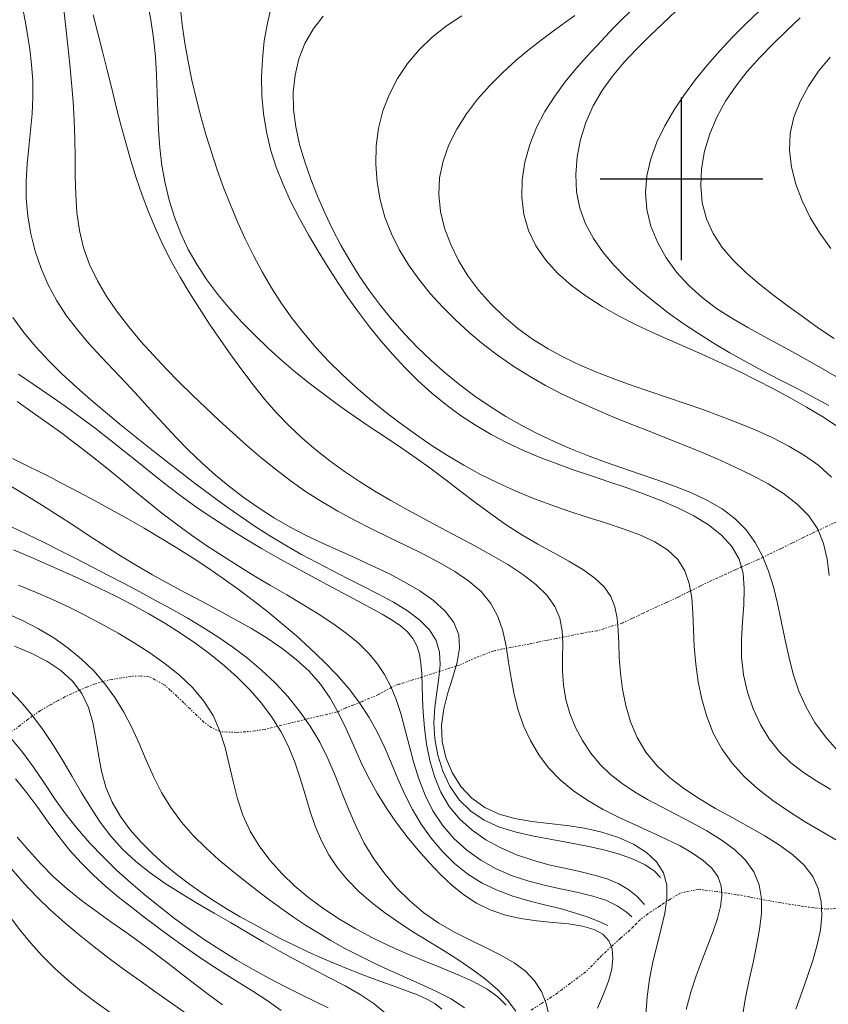
# Model space of a CAD drawing. Extents: x 278831 to 280081, y 1916823 to 1917633.
# Drawn here: x 279443 to 279513, y 1917129 to 1917214 of the extents above; entities that cross this region are included whole.
import ezdxf

# ---------------------------------------------------------------- set-up
doc = ezdxf.new("R2010")
doc.units = 0
doc.header["$MEASUREMENT"] = 0
doc.linetypes.add('DIVIDE', pattern=[1.25, 0.5, -0.25, 0, -0.25, 0, -0.25])
for name, color, linetype in [('CURVA INTERMEDIA', 17, 'Continuous'), ('CURVA MAESTRA', 17, 'Continuous'), ('ESCURRIMIENTO', 7, 'Continuous'), ('SIMBOLO GRADICULA', 7, 'Continuous')]:
    doc.layers.add(name, color=color, linetype=linetype)

msp = doc.modelspace()

# ---------------------------------------------------------------- linework, layer by layer
at = {"layer": 'CURVA INTERMEDIA', "color": 17, "linetype": 'Continuous', "lineweight": 9}
for points, elevation in [([(279500.403, 1917128.458), (279500.793, 1917129.933), (279501.26, 1917131.359), (279501.763, 1917132.722), (279502.262, 1917134.006), (279502.718, 1917135.198), (279503.095, 1917136.3), (279503.359, 1917137.317), (279503.476, 1917138.254), (279503.411, 1917139.114), (279503.131, 1917139.903), (279502.611, 1917140.627), (279501.873, 1917141.297), (279500.948, 1917141.929), (279499.867, 1917142.536), (279498.664, 1917143.131), (279497.368, 1917143.73), (279496.013, 1917144.346), (279494.632, 1917144.994), (279493.26, 1917145.69), (279491.933, 1917146.449), (279490.684, 1917147.288), (279489.548, 1917148.221), (279488.554, 1917149.26), (279487.701, 1917150.394), (279486.983, 1917151.609), (279486.393, 1917152.89), (279485.924, 1917154.224), (279485.57, 1917155.595), (279485.315, 1917156.987), (279485.108, 1917158.377), (279484.89, 1917159.741), (279484.602, 1917161.053), (279484.184, 1917162.29), (279483.577, 1917163.425), (279482.737, 1917164.443), (279481.69, 1917165.356), (279480.475, 1917166.188), (279479.135, 1917166.959), (279477.709, 1917167.69), (279476.24, 1917168.404), (279474.762, 1917169.12), (279473.289, 1917169.849), (279471.829, 1917170.6), (279470.393, 1917171.382), (279468.987, 1917172.204), (279467.62, 1917173.075), (279466.299, 1917174.001), (279465.019, 1917174.976), (279463.775, 1917175.99), (279462.559, 1917177.036), (279461.365, 1917178.104), (279460.187, 1917179.186), (279459.021, 1917180.275), (279457.867, 1917181.374), (279456.729, 1917182.489), (279455.609, 1917183.628), (279454.511, 1917184.794), (279453.438, 1917185.996), (279452.396, 1917187.237), (279451.407, 1917188.519), (279450.496, 1917189.843), (279449.69, 1917191.208), (279449.013, 1917192.615), (279448.49, 1917194.064), (279448.137, 1917195.555), (279447.927, 1917197.083), (279447.821, 1917198.64), (279447.781, 1917200.22), (279447.769, 1917201.816), (279447.748, 1917203.423), (279447.688, 1917205.034), (279447.588, 1917206.644), (279447.458, 1917208.252), (279447.305, 1917209.852), (279447.138, 1917211.443), (279446.966, 1917213.02), (279446.799, 1917214.58)], 81.072), ([(279509.828, 1917128.487), (279510.347, 1917129.917), (279510.852, 1917131.316), (279511.31, 1917132.683), (279511.688, 1917134.017), (279511.955, 1917135.311), (279512.08, 1917136.555), (279512.032, 1917137.742), (279511.779, 1917138.862), (279511.291, 1917139.905), (279510.549, 1917140.868), (279509.584, 1917141.763), (279508.439, 1917142.605), (279507.158, 1917143.411), (279505.785, 1917144.197), (279504.364, 1917144.979), (279502.935, 1917145.774), (279501.535, 1917146.601), (279500.199, 1917147.478), (279498.961, 1917148.425), (279497.856, 1917149.462), (279496.918, 1917150.607), (279496.172, 1917151.87), (279495.604, 1917153.222), (279495.19, 1917154.625), (279494.905, 1917156.041), (279494.727, 1917157.43), (279494.63, 1917158.755), (279494.586, 1917159.984), (279494.545, 1917161.117), (279494.455, 1917162.162), (279494.259, 1917163.126), (279493.905, 1917164.016), (279493.338, 1917164.84), (279492.522, 1917165.606), (279491.491, 1917166.336), (279490.295, 1917167.051), (279488.986, 1917167.773), (279487.616, 1917168.525), (279486.236, 1917169.329), (279484.887, 1917170.2), (279483.57, 1917171.127), (279482.275, 1917172.09), (279480.993, 1917173.071), (279479.714, 1917174.052), (279478.428, 1917175.013), (279477.129, 1917175.942), (279475.819, 1917176.844), (279474.504, 1917177.732), (279473.189, 1917178.615), (279471.879, 1917179.505), (279470.58, 1917180.415), (279469.296, 1917181.352), (279468.032, 1917182.32), (279466.79, 1917183.32), (279465.575, 1917184.353), (279464.39, 1917185.419), (279463.238, 1917186.52), (279462.124, 1917187.656), (279461.058, 1917188.828), (279460.053, 1917190.039), (279459.12, 1917191.288), (279458.271, 1917192.579), (279457.517, 1917193.911), (279456.867, 1917195.285), (279456.32, 1917196.698), (279455.871, 1917198.147), (279455.514, 1917199.626), (279455.244, 1917201.134), (279455.058, 1917202.665), (279454.945, 1917204.215), (279454.88, 1917205.78), (279454.835, 1917207.356), (279454.781, 1917208.939), (279454.687, 1917210.523), (279454.525, 1917212.104), (279454.281, 1917213.676), (279454, 1917215.221)], 83.05), ([(279513.41, 1917143.018), (279512.022, 1917143.821), (279510.6, 1917144.651), (279509.198, 1917145.524), (279507.848, 1917146.452), (279506.574, 1917147.446), (279505.402, 1917148.513), (279504.355, 1917149.666), (279503.46, 1917150.913), (279502.733, 1917152.259), (279502.164, 1917153.685), (279501.734, 1917155.167), (279501.425, 1917156.682), (279501.219, 1917158.204), (279501.097, 1917159.71), (279501.034, 1917161.175), (279500.98, 1917162.581), (279500.874, 1917163.907), (279500.66, 1917165.135), (279500.279, 1917166.243), (279499.673, 1917167.214), (279498.801, 1917168.035), (279497.693, 1917168.729), (279496.399, 1917169.327), (279494.965, 1917169.86), (279493.441, 1917170.358), (279491.873, 1917170.851), (279490.305, 1917171.367), (279488.746, 1917171.915), (279487.201, 1917172.501), (279485.674, 1917173.129), (279484.17, 1917173.806), (279482.692, 1917174.537), (279481.244, 1917175.324), (279479.827, 1917176.166), (279478.439, 1917177.057), (279477.081, 1917177.991), (279475.752, 1917178.962), (279474.451, 1917179.966), (279473.18, 1917180.999), (279471.943, 1917182.063), (279470.746, 1917183.16), (279469.594, 1917184.294), (279468.495, 1917185.469), (279467.454, 1917186.688), (279466.476, 1917187.953), (279465.558, 1917189.26), (279464.697, 1917190.606), (279463.89, 1917191.986), (279463.135, 1917193.395), (279462.426, 1917194.829), (279461.762, 1917196.284), (279461.14, 1917197.758), (279460.558, 1917199.25), (279460.014, 1917200.759), (279459.506, 1917202.282), (279459.032, 1917203.82), (279458.592, 1917205.37), (279458.187, 1917206.931), (279457.821, 1917208.504), (279457.498, 1917210.088), (279457.222, 1917211.681), (279456.995, 1917213.284), (279456.827, 1917214.889)], 84.017), ([(279505.24, 1917127.921), (279505.519, 1917129.469), (279505.83, 1917130.992), (279506.153, 1917132.486), (279506.464, 1917133.943), (279506.72, 1917135.353), (279506.873, 1917136.705), (279506.875, 1917137.988), (279506.677, 1917139.19), (279506.233, 1917140.3), (279505.511, 1917141.31), (279504.554, 1917142.23), (279503.419, 1917143.071), (279502.165, 1917143.846), (279500.852, 1917144.567), (279499.538, 1917145.246), (279498.274, 1917145.898), (279497.072, 1917146.545), (279495.938, 1917147.211), (279494.877, 1917147.92), (279493.893, 1917148.697), (279492.992, 1917149.565), (279492.18, 1917150.54), (279491.466, 1917151.61), (279490.862, 1917152.752), (279490.379, 1917153.943), (279490.027, 1917155.163), (279489.818, 1917156.388), (279489.748, 1917157.601), (279489.758, 1917158.791), (279489.772, 1917159.95), (279489.716, 1917161.072), (279489.515, 1917162.149), (279489.094, 1917163.173), (279488.399, 1917164.141), (279487.458, 1917165.057), (279486.319, 1917165.93), (279485.029, 1917166.768), (279483.636, 1917167.579), (279482.189, 1917168.371), (279480.728, 1917169.154), (279479.269, 1917169.931), (279477.818, 1917170.708), (279476.384, 1917171.492), (279474.975, 1917172.287), (279473.597, 1917173.098), (279472.258, 1917173.932), (279470.961, 1917174.796), (279469.705, 1917175.697), (279468.493, 1917176.644), (279467.325, 1917177.645), (279466.203, 1917178.708), (279465.127, 1917179.836), (279464.092, 1917181.024), (279463.094, 1917182.261), (279462.126, 1917183.535), (279461.184, 1917184.837), (279460.262, 1917186.156), (279459.357, 1917187.484), (279458.474, 1917188.821), (279457.623, 1917190.168), (279456.81, 1917191.529), (279456.045, 1917192.905), (279455.334, 1917194.298), (279454.684, 1917195.71), (279454.09, 1917197.143), (279453.545, 1917198.597), (279453.042, 1917200.072), (279452.574, 1917201.57), (279452.134, 1917203.092), (279451.716, 1917204.637), (279451.313, 1917206.2), (279450.92, 1917207.778), (279450.531, 1917209.365), (279450.139, 1917210.955), (279449.74, 1917212.543), (279449.335, 1917214.125)], 82.024), ([(279513.41, 1917150.784), (279512.393, 1917151.944), (279511.489, 1917153.17), (279510.723, 1917154.478), (279510.109, 1917155.876), (279509.623, 1917157.346), (279509.231, 1917158.861), (279508.898, 1917160.394), (279508.59, 1917161.921), (279508.272, 1917163.413), (279507.912, 1917164.848), (279507.483, 1917166.212), (279506.964, 1917167.493), (279506.328, 1917168.679), (279505.554, 1917169.759), (279504.617, 1917170.722), (279503.504, 1917171.561), (279502.239, 1917172.293), (279500.857, 1917172.939), (279499.393, 1917173.52), (279497.883, 1917174.059), (279496.36, 1917174.576), (279494.855, 1917175.092), (279493.371, 1917175.618), (279491.908, 1917176.164), (279490.464, 1917176.741), (279489.038, 1917177.357), (279487.63, 1917178.024), (279486.238, 1917178.749), (279484.867, 1917179.534), (279483.519, 1917180.378), (279482.198, 1917181.28), (279480.909, 1917182.242), (279479.655, 1917183.261), (279478.44, 1917184.336), (279477.269, 1917185.463), (279476.147, 1917186.634), (279475.078, 1917187.844), (279474.068, 1917189.087), (279473.12, 1917190.355), (279472.239, 1917191.644), (279471.42, 1917192.956), (279470.658, 1917194.294), (279469.948, 1917195.66), (279469.283, 1917197.058), (279468.658, 1917198.49), (279468.073, 1917199.957), (279467.548, 1917201.451), (279467.108, 1917202.96), (279466.78, 1917204.473), (279466.588, 1917205.979), (279466.559, 1917207.467), (279466.712, 1917208.923), (279467.049, 1917210.327), (279467.566, 1917211.657), (279468.258, 1917212.89), (279469.123, 1917214.004)], 86.019), ([(279512.715, 1917165.828), (279512.533, 1917167.238), (279512.228, 1917168.582), (279511.722, 1917169.829), (279510.961, 1917170.956), (279509.969, 1917171.971), (279508.789, 1917172.886), (279507.467, 1917173.719), (279506.045, 1917174.483), (279504.57, 1917175.194), (279503.076, 1917175.864), (279501.576, 1917176.503), (279500.072, 1917177.119), (279498.567, 1917177.719), (279497.064, 1917178.313), (279495.567, 1917178.906), (279494.078, 1917179.508), (279492.603, 1917180.127), (279491.143, 1917180.775), (279489.704, 1917181.461), (279488.289, 1917182.194), (279486.901, 1917182.984), (279485.546, 1917183.84), (279484.227, 1917184.758), (279482.949, 1917185.734), (279481.719, 1917186.764), (279480.541, 1917187.843), (279479.419, 1917188.967), (279478.362, 1917190.131), (279477.379, 1917191.339), (279476.484, 1917192.596), (279475.691, 1917193.905), (279475.011, 1917195.271), (279474.458, 1917196.698), (279474.044, 1917198.185), (279473.776, 1917199.717), (279473.659, 1917201.271), (279473.701, 1917202.826), (279473.907, 1917204.36), (279474.283, 1917205.854), (279474.833, 1917207.286), (279475.546, 1917208.646), (279476.409, 1917209.924), (279477.408, 1917211.111), (279478.53, 1917212.196), (279479.762, 1917213.172), (279481.088, 1917214.033)], 87.065), ([(279512.905, 1917174.302), (279511.815, 1917175.292), (279510.581, 1917176.179), (279509.236, 1917176.978), (279507.81, 1917177.702), (279506.338, 1917178.367), (279504.845, 1917178.985), (279503.341, 1917179.567), (279501.828, 1917180.12), (279500.31, 1917180.652), (279498.789, 1917181.172), (279497.27, 1917181.686), (279495.756, 1917182.205), (279494.254, 1917182.742), (279492.77, 1917183.31), (279491.313, 1917183.925), (279489.888, 1917184.601), (279488.505, 1917185.352), (279487.17, 1917186.19), (279485.894, 1917187.115), (279484.688, 1917188.124), (279483.563, 1917189.215), (279482.532, 1917190.385), (279481.604, 1917191.631), (279480.793, 1917192.949), (279480.117, 1917194.324), (279479.597, 1917195.741), (279479.251, 1917197.185), (279479.101, 1917198.639), (279479.166, 1917200.088), (279479.458, 1917201.517), (279479.958, 1917202.916), (279480.637, 1917204.276), (279481.469, 1917205.59), (279482.426, 1917206.848), (279483.479, 1917208.042), (279484.6, 1917209.163), (279485.756, 1917210.206), (279486.909, 1917211.164), (279488.025, 1917212.032), (279489.069, 1917212.804), (279490.004, 1917213.475), (279490.811, 1917214.048)], 88.071), ([(279513.52, 1917178.602), (279512.163, 1917179.488), (279510.763, 1917180.331), (279509.342, 1917181.139), (279507.905, 1917181.917), (279506.452, 1917182.667), (279504.985, 1917183.391), (279503.505, 1917184.091), (279502.012, 1917184.769), (279500.508, 1917185.43), (279499.002, 1917186.087), (279497.505, 1917186.757), (279496.024, 1917187.455), (279494.571, 1917188.197), (279493.154, 1917189), (279491.788, 1917189.878), (279490.501, 1917190.835), (279489.327, 1917191.875), (279488.298, 1917193.002), (279487.449, 1917194.22), (279486.81, 1917195.531), (279486.409, 1917196.933), (279486.236, 1917198.405), (279486.276, 1917199.917), (279486.512, 1917201.44), (279486.929, 1917202.948), (279487.511, 1917204.411), (279488.237, 1917205.804), (279489.071, 1917207.117), (279489.972, 1917208.344), (279490.899, 1917209.476), (279491.81, 1917210.508), (279492.665, 1917211.433), (279493.436, 1917212.25), (279494.147, 1917212.988), (279494.835, 1917213.683), (279495.536, 1917214.371)], 89.068), ([(279513.934, 1917182.584), (279512.599, 1917183.377), (279511.25, 1917184.156), (279509.884, 1917184.922), (279508.5, 1917185.678), (279507.102, 1917186.428), (279505.707, 1917187.19), (279504.339, 1917187.987), (279503.019, 1917188.84), (279501.769, 1917189.771), (279500.612, 1917190.803), (279499.57, 1917191.95), (279498.666, 1917193.199), (279497.923, 1917194.53), (279497.363, 1917195.922), (279497.01, 1917197.355), (279496.886, 1917198.809), (279497.006, 1917200.265), (279497.345, 1917201.714), (279497.871, 1917203.146), (279498.553, 1917204.555), (279499.358, 1917205.931), (279500.254, 1917207.267), (279501.213, 1917208.556), (279502.225, 1917209.802), (279503.286, 1917211.01), (279504.391, 1917212.186), (279505.533, 1917213.336), (279506.709, 1917214.463)], 91.036), ([(279513.13, 1917186.23), (279511.803, 1917187.141), (279510.495, 1917188.066), (279509.207, 1917189.005), (279507.942, 1917189.959), (279506.708, 1917190.931), (279505.534, 1917191.935), (279504.456, 1917192.984), (279503.508, 1917194.094), (279502.725, 1917195.279), (279502.142, 1917196.554), (279501.785, 1917197.927), (279501.65, 1917199.375), (279501.721, 1917200.867), (279501.985, 1917202.373), (279502.427, 1917203.862), (279503.033, 1917205.304), (279503.788, 1917206.676), (279504.671, 1917207.98), (279505.658, 1917209.229), (279506.728, 1917210.432), (279507.858, 1917211.6), (279509.025, 1917212.743), (279510.21, 1917213.871)], 92.022), ([(279512.843, 1917194.006), (279511.907, 1917195.306), (279511.076, 1917196.671), (279510.376, 1917198.089), (279509.829, 1917199.54), (279509.462, 1917201.006), (279509.3, 1917202.467), (279509.367, 1917203.906), (279509.678, 1917205.307), (279510.21, 1917206.666), (279510.929, 1917207.982), (279511.799, 1917209.255), (279512.787, 1917210.483)], 93.068), ([(279498.194, 1917139.823), (279497.677, 1917140.37), (279496.86, 1917140.924), (279495.838, 1917141.407), (279494.645, 1917141.828), (279493.313, 1917142.196), (279491.876, 1917142.521), (279490.367, 1917142.812), (279488.82, 1917143.084), (279487.273, 1917143.372), (279485.763, 1917143.719), (279484.329, 1917144.166), (279483.008, 1917144.756), (279481.838, 1917145.529), (279480.851, 1917146.512), (279480.051, 1917147.674), (279479.435, 1917148.967), (279479, 1917150.342), (279478.744, 1917151.754), (279478.664, 1917153.155), (279478.744, 1917154.504), (279478.915, 1917155.791), (279479.096, 1917157.011), (279479.204, 1917158.16), (279479.157, 1917159.235), (279478.873, 1917160.232), (279478.293, 1917161.149), (279477.451, 1917161.995), (279476.4, 1917162.783), (279475.198, 1917163.524), (279473.899, 1917164.23), (279472.559, 1917164.914), (279471.223, 1917165.585), (279469.9, 1917166.257), (279468.585, 1917166.939), (279467.278, 1917167.644), (279465.974, 1917168.381), (279464.672, 1917169.163), (279463.369, 1917169.997), (279462.065, 1917170.879), (279460.76, 1917171.801), (279459.455, 1917172.756), (279458.15, 1917173.735), (279456.845, 1917174.732), (279455.541, 1917175.74), (279454.24, 1917176.759), (279452.945, 1917177.79), (279451.658, 1917178.834), (279450.382, 1917179.892), (279449.12, 1917180.966), (279447.876, 1917182.058), (279446.664, 1917183.175), (279445.496, 1917184.325), (279444.388, 1917185.517), (279443.354, 1917186.759), (279442.408, 1917188.059)], 79.008), ([(279496.801, 1917137.497), (279496.76, 1917137.55), (279496.172, 1917138.174), (279495.457, 1917138.766), (279494.6, 1917139.283), (279493.598, 1917139.698), (279492.468, 1917140.033), (279491.236, 1917140.325), (279489.927, 1917140.61), (279488.567, 1917140.924), (279487.181, 1917141.303), (279485.796, 1917141.779), (279484.443, 1917142.365), (279483.153, 1917143.067), (279481.96, 1917143.892), (279480.896, 1917144.848), (279479.993, 1917145.942), (279479.274, 1917147.173), (279478.725, 1917148.507), (279478.322, 1917149.901), (279478.042, 1917151.312), (279477.861, 1917152.699), (279477.754, 1917154.018), (279477.699, 1917155.234), (279477.667, 1917156.344), (279477.628, 1917157.35), (279477.556, 1917158.255), (279477.421, 1917159.063), (279477.193, 1917159.777), (279476.85, 1917160.403), (279476.384, 1917160.964), (279475.79, 1917161.483), (279475.067, 1917161.988), (279474.21, 1917162.502), (279473.216, 1917163.052), (279472.087, 1917163.656), (279470.844, 1917164.314), (279469.512, 1917165.018), (279468.118, 1917165.762), (279466.686, 1917166.539), (279465.243, 1917167.341), (279463.81, 1917168.164), (279462.395, 1917169.007), (279461.002, 1917169.872), (279459.633, 1917170.759), (279458.292, 1917171.671), (279456.983, 1917172.61), (279455.706, 1917173.573), (279454.455, 1917174.556), (279453.217, 1917175.55), (279451.984, 1917176.547), (279450.744, 1917177.538), (279449.488, 1917178.517), (279448.207, 1917179.476), (279446.903, 1917180.417), (279445.581, 1917181.345), (279444.246, 1917182.263), (279442.902, 1917183.174)], 78.041), ([(279495.714, 1917136.44), (279495.23, 1917136.862), (279494.442, 1917137.391), (279493.488, 1917137.854), (279492.363, 1917138.224), (279491.095, 1917138.532), (279489.726, 1917138.818), (279488.295, 1917139.124), (279486.841, 1917139.491), (279485.404, 1917139.96), (279484.02, 1917140.566), (279482.712, 1917141.31), (279481.496, 1917142.187), (279480.391, 1917143.191), (279479.414, 1917144.317), (279478.584, 1917145.559), (279477.91, 1917146.905), (279477.366, 1917148.323), (279476.918, 1917149.776), (279476.533, 1917151.223), (279476.176, 1917152.628), (279475.813, 1917153.951), (279475.413, 1917155.164), (279474.954, 1917156.274), (279474.417, 1917157.298), (279473.783, 1917158.253), (279473.033, 1917159.155), (279472.148, 1917160.022), (279471.117, 1917160.868), (279469.958, 1917161.699), (279468.699, 1917162.521), (279467.368, 1917163.338), (279465.99, 1917164.154), (279464.593, 1917164.976), (279463.2, 1917165.806), (279461.819, 1917166.65), (279460.454, 1917167.512), (279459.109, 1917168.395), (279457.788, 1917169.304), (279456.494, 1917170.243), (279455.231, 1917171.213), (279453.991, 1917172.207), (279452.767, 1917173.214), (279451.55, 1917174.222), (279450.334, 1917175.221), (279449.109, 1917176.2), (279447.869, 1917177.151), (279446.614, 1917178.08), (279445.345, 1917178.994), (279444.062, 1917179.9), (279442.767, 1917180.807)], 77.013), ([(279493.636, 1917135.686), (279493.022, 1917135.968), (279491.96, 1917136.394), (279490.793, 1917136.79), (279489.532, 1917137.141), (279488.204, 1917137.472), (279486.839, 1917137.822), (279485.466, 1917138.225), (279484.114, 1917138.719), (279482.813, 1917139.339), (279481.589, 1917140.112), (279480.448, 1917141.027), (279479.397, 1917142.062), (279478.44, 1917143.197), (279477.58, 1917144.408), (279476.822, 1917145.676), (279476.164, 1917146.981), (279475.573, 1917148.308), (279475.011, 1917149.646), (279474.438, 1917150.982), (279473.815, 1917152.305), (279473.103, 1917153.601), (279472.272, 1917154.861), (279471.33, 1917156.084), (279470.297, 1917157.271), (279469.19, 1917158.422), (279468.027, 1917159.538), (279466.827, 1917160.621), (279465.605, 1917161.671), (279464.364, 1917162.69), (279463.102, 1917163.679), (279461.82, 1917164.64), (279460.518, 1917165.575), (279459.194, 1917166.484), (279457.849, 1917167.37), (279456.486, 1917168.233), (279455.107, 1917169.076), (279453.716, 1917169.899), (279452.316, 1917170.703), (279450.909, 1917171.491), (279449.499, 1917172.263), (279448.084, 1917173.02), (279446.665, 1917173.761), (279445.239, 1917174.488), (279443.807, 1917175.2), (279442.368, 1917175.897)], 76.095), ([(279488.604, 1917127.858), (279488.347, 1917128.972), (279487.935, 1917129.996), (279487.348, 1917130.926), (279486.566, 1917131.755), (279485.582, 1917132.483), (279484.432, 1917133.143), (279483.162, 1917133.774), (279481.818, 1917134.414), (279480.448, 1917135.104), (279479.098, 1917135.883), (279477.808, 1917136.781), (279476.595, 1917137.796), (279475.466, 1917138.915), (279474.43, 1917140.127), (279473.498, 1917141.42), (279472.677, 1917142.782), (279471.969, 1917144.201), (279471.341, 1917145.658), (279470.755, 1917147.134), (279470.169, 1917148.61), (279469.544, 1917150.068), (279468.839, 1917151.488), (279468.025, 1917152.853), (279467.104, 1917154.158), (279466.09, 1917155.399), (279464.996, 1917156.574), (279463.834, 1917157.678), (279462.618, 1917158.708), (279461.359, 1917159.665), (279460.066, 1917160.556), (279458.746, 1917161.392), (279457.407, 1917162.184), (279456.055, 1917162.945), (279454.699, 1917163.684), (279453.345, 1917164.411), (279451.99, 1917165.13), (279450.631, 1917165.842), (279449.265, 1917166.549), (279447.889, 1917167.253), (279446.499, 1917167.956), (279445.093, 1917168.658), (279443.671, 1917169.357), (279442.235, 1917170.049)], 74.013), ([(279485.737, 1917128.312), (279485.021, 1917129.269), (279484.148, 1917130.174), (279483.141, 1917131.038), (279482.021, 1917131.872), (279480.811, 1917132.687), (279479.54, 1917133.492), (279478.235, 1917134.296), (279476.927, 1917135.109), (279475.644, 1917135.939), (279474.415, 1917136.795), (279473.265, 1917137.686), (279472.204, 1917138.622), (279471.239, 1917139.61), (279470.376, 1917140.659), (279469.619, 1917141.778), (279468.977, 1917142.976), (279468.447, 1917144.255), (279467.995, 1917145.597), (279467.581, 1917146.977), (279467.164, 1917148.371), (279466.702, 1917149.756), (279466.154, 1917151.106), (279465.488, 1917152.402), (279464.705, 1917153.641), (279463.817, 1917154.825), (279462.833, 1917155.956), (279461.765, 1917157.035), (279460.622, 1917158.063), (279459.415, 1917159.043), (279458.153, 1917159.978), (279456.843, 1917160.868), (279455.493, 1917161.717), (279454.112, 1917162.527), (279452.708, 1917163.3), (279451.288, 1917164.039), (279449.852, 1917164.749), (279448.402, 1917165.435), (279446.938, 1917166.102), (279445.459, 1917166.754), (279443.967, 1917167.398), (279442.46, 1917168.036)], 73.067), ([(279484.885, 1917128.817), (279484.189, 1917129.537), (279483.253, 1917130.2), (279482.11, 1917130.822), (279480.806, 1917131.42), (279479.385, 1917132.01), (279477.893, 1917132.612), (279476.374, 1917133.24), (279474.867, 1917133.91), (279473.388, 1917134.629), (279471.943, 1917135.399), (279470.543, 1917136.225), (279469.196, 1917137.111), (279467.909, 1917138.061), (279466.693, 1917139.077), (279465.562, 1917140.161), (279464.534, 1917141.313), (279463.623, 1917142.534), (279462.846, 1917143.824), (279462.219, 1917145.183), (279461.745, 1917146.608), (279461.374, 1917148.074), (279461.042, 1917149.552), (279460.685, 1917151.014), (279460.241, 1917152.431), (279459.646, 1917153.774), (279458.852, 1917155.02), (279457.877, 1917156.172), (279456.755, 1917157.241), (279455.52, 1917158.236), (279454.205, 1917159.165), (279452.844, 1917160.04), (279451.465, 1917160.868), (279450.073, 1917161.652), (279448.667, 1917162.394), (279447.246, 1917163.096), (279445.808, 1917163.761), (279444.353, 1917164.389), (279442.881, 1917164.985)], 72.026), ([(279481.304, 1917128.605), (279480.153, 1917129.362), (279478.85, 1917130.043), (279477.464, 1917130.674), (279476.064, 1917131.282), (279474.707, 1917131.888), (279473.404, 1917132.5), (279472.152, 1917133.119), (279470.951, 1917133.747), (279469.797, 1917134.387), (279468.69, 1917135.041), (279467.624, 1917135.712), (279466.587, 1917136.404), (279465.563, 1917137.125), (279464.537, 1917137.879), (279463.491, 1917138.673), (279462.412, 1917139.513), (279461.291, 1917140.404), (279460.15, 1917141.352), (279459.021, 1917142.363), (279457.934, 1917143.443), (279456.919, 1917144.598), (279456.007, 1917145.835), (279455.218, 1917147.152), (279454.524, 1917148.529), (279453.889, 1917149.937), (279453.275, 1917151.349), (279452.644, 1917152.736), (279451.958, 1917154.072), (279451.187, 1917155.332), (279450.323, 1917156.512), (279449.368, 1917157.614), (279448.32, 1917158.637), (279447.18, 1917159.581), (279445.948, 1917160.448), (279444.627, 1917161.238), (279443.23, 1917161.961), (279441.775, 1917162.625)], 71.069), ([(279474.565, 1917128.082), (279473.523, 1917128.945), (279472.326, 1917129.738), (279471.015, 1917130.485), (279469.629, 1917131.212), (279468.212, 1917131.945), (279466.796, 1917132.704), (279465.386, 1917133.487), (279463.979, 1917134.291), (279462.572, 1917135.108), (279461.161, 1917135.933), (279459.743, 1917136.762), (279458.321, 1917137.591), (279456.912, 1917138.434), (279455.538, 1917139.305), (279454.223, 1917140.22), (279452.989, 1917141.196), (279451.858, 1917142.247), (279450.845, 1917143.384), (279449.932, 1917144.595), (279449.09, 1917145.864), (279448.294, 1917147.173), (279447.517, 1917148.506), (279446.732, 1917149.846), (279445.915, 1917151.175), (279445.053, 1917152.473), (279444.139, 1917153.719), (279443.163, 1917154.891), (279442.115, 1917155.97)], 69.017), ([(279469.555, 1917128.594), (279468.437, 1917129.135), (279467.206, 1917129.743), (279465.89, 1917130.411), (279464.516, 1917131.134), (279463.114, 1917131.903), (279461.711, 1917132.713), (279460.331, 1917133.556), (279458.977, 1917134.434), (279457.649, 1917135.347), (279456.343, 1917136.295), (279455.061, 1917137.279), (279453.799, 1917138.3), (279452.559, 1917139.359), (279451.347, 1917140.458), (279450.172, 1917141.599), (279449.042, 1917142.785), (279447.967, 1917144.018), (279446.953, 1917145.301), (279446.004, 1917146.63), (279445.091, 1917147.978), (279444.182, 1917149.313), (279443.243, 1917150.601), (279442.241, 1917151.809)], 68.09), ([(279465.53, 1917128.359), (279464.322, 1917129.213), (279463.079, 1917130.02), (279461.826, 1917130.799), (279460.588, 1917131.569), (279459.386, 1917132.347), (279458.217, 1917133.135), (279457.073, 1917133.935), (279455.948, 1917134.746), (279454.834, 1917135.57), (279453.724, 1917136.406), (279452.612, 1917137.257), (279451.507, 1917138.135), (279450.416, 1917139.05), (279449.349, 1917140.017), (279448.315, 1917141.048), (279447.324, 1917142.156), (279446.379, 1917143.345), (279445.462, 1917144.59), (279444.55, 1917145.856), (279443.619, 1917147.11), (279442.645, 1917148.317)], 67.073), ([(279460.464, 1917128.841), (279459.263, 1917129.737), (279458.089, 1917130.636), (279456.929, 1917131.535), (279455.766, 1917132.434), (279454.588, 1917133.329), (279453.379, 1917134.22), (279452.131, 1917135.106), (279450.858, 1917135.999), (279449.579, 1917136.91), (279448.316, 1917137.852), (279447.087, 1917138.838), (279445.912, 1917139.88), (279444.808, 1917140.985), (279443.771, 1917142.133), (279442.792, 1917143.3)], 66.028), ([(279450.884, 1917128.146), (279449.571, 1917129.059), (279448.313, 1917130.012), (279447.119, 1917131.001), (279445.996, 1917132.025), (279444.94, 1917133.084), (279443.947, 1917134.178), (279443.009, 1917135.31), (279442.124, 1917136.479)], 64.02)]:
    msp.add_lwpolyline(points, dxfattribs=dict(at, elevation=elevation))
at = {"layer": 'CURVA MAESTRA', "color": 17, "linetype": 'Continuous', "lineweight": 13}
for points, elevation in [([(279496.934, 1917127.988), (279497.043, 1917129.541), (279497.243, 1917131.071), (279497.529, 1917132.568), (279497.885, 1917134.023), (279498.223, 1917135.312), (279498.252, 1917135.423), (279498.561, 1917136.756), (279498.743, 1917138.008), (279498.732, 1917138.87), (279498.728, 1917139.168), (279498.446, 1917140.222), (279497.849, 1917141.16), (279496.968, 1917141.978), (279495.855, 1917142.678), (279494.562, 1917143.258), (279493.14, 1917143.719), (279491.642, 1917144.06), (279490.114, 1917144.291), (279488.588, 1917144.465), (279487.092, 1917144.644), (279485.653, 1917144.891), (279484.297, 1917145.268), (279483.053, 1917145.839), (279481.947, 1917146.648), (279481.003, 1917147.668), (279480.245, 1917148.853), (279479.695, 1917150.159), (279479.378, 1917151.541), (279479.317, 1917152.953), (279479.513, 1917154.356), (279479.878, 1917155.732), (279480.302, 1917157.069), (279480.672, 1917158.355), (279480.88, 1917159.578), (279480.813, 1917160.726), (279480.391, 1917161.789), (279479.648, 1917162.772), (279478.645, 1917163.68), (279477.448, 1917164.519), (279476.117, 1917165.297), (279474.718, 1917166.02), (279473.302, 1917166.696), (279471.886, 1917167.341), (279470.472, 1917167.976), (279469.068, 1917168.618), (279467.677, 1917169.287), (279466.304, 1917170.002), (279464.955, 1917170.778), (279463.633, 1917171.616), (279462.341, 1917172.512), (279461.083, 1917173.464), (279459.862, 1917174.469), (279458.681, 1917175.523), (279457.541, 1917176.622), (279456.435, 1917177.756), (279455.354, 1917178.912), (279454.287, 1917180.08), (279453.224, 1917181.248), (279452.157, 1917182.404), (279451.08, 1917183.54), (279450.009, 1917184.67), (279448.965, 1917185.813), (279447.968, 1917186.984), (279447.038, 1917188.204), (279446.196, 1917189.489), (279445.46, 1917190.851), (279444.837, 1917192.278), (279444.331, 1917193.754), (279443.946, 1917195.26), (279443.686, 1917196.778), (279443.555, 1917198.292), (279443.55, 1917199.786), (279443.638, 1917201.261), (279443.781, 1917202.719), (279443.939, 1917204.164), (279444.073, 1917205.599), (279444.142, 1917207.027), (279444.119, 1917208.447), (279444.016, 1917209.838), (279443.856, 1917211.176), (279443.662, 1917212.436), (279443.458, 1917213.594), (279443.267, 1917214.624)], 80.076), ([(279512.846, 1917147.412), (279511.641, 1917148.12), (279510.494, 1917148.87), (279509.421, 1917149.702), (279508.437, 1917150.657), (279507.557, 1917151.764), (279506.794, 1917153.007), (279506.161, 1917154.36), (279505.67, 1917155.795), (279505.334, 1917157.286), (279505.165, 1917158.807), (279505.159, 1917160.331), (279505.251, 1917161.835), (279505.359, 1917163.3), (279505.4, 1917164.702), (279505.292, 1917166.021), (279504.954, 1917167.236), (279504.325, 1917168.33), (279503.433, 1917169.309), (279502.327, 1917170.184), (279501.055, 1917170.967), (279499.668, 1917171.668), (279498.213, 1917172.3), (279496.734, 1917172.873), (279495.242, 1917173.404), (279493.745, 1917173.91), (279492.249, 1917174.405), (279490.759, 1917174.908), (279489.281, 1917175.434), (279487.821, 1917175.998), (279486.384, 1917176.607), (279484.975, 1917177.268), (279483.597, 1917177.987), (279482.256, 1917178.77), (279480.956, 1917179.622), (279479.7, 1917180.548), (279478.49, 1917181.542), (279477.325, 1917182.596), (279476.206, 1917183.703), (279475.131, 1917184.853), (279474.103, 1917186.039), (279473.119, 1917187.254), (279472.175, 1917188.498), (279471.266, 1917189.771), (279470.386, 1917191.073), (279469.53, 1917192.405), (279468.694, 1917193.767), (279467.874, 1917195.158), (279467.086, 1917196.578), (279466.347, 1917198.026), (279465.676, 1917199.499), (279465.09, 1917200.995), (279464.607, 1917202.515), (279464.242, 1917204.054), (279463.993, 1917205.608), (279463.855, 1917207.173), (279463.825, 1917208.741), (279463.896, 1917210.309), (279464.064, 1917211.87), (279464.327, 1917213.414), (279464.697, 1917214.913)], 85.018), ([(279512.687, 1917180.472), (279511.258, 1917181.238), (279509.827, 1917181.986), (279508.398, 1917182.725), (279506.976, 1917183.467), (279505.565, 1917184.222), (279504.171, 1917185.002), (279502.798, 1917185.815), (279501.45, 1917186.663), (279500.133, 1917187.547), (279498.851, 1917188.467), (279497.609, 1917189.424), (279496.412, 1917190.418), (279495.267, 1917191.451), (279494.198, 1917192.529), (279493.234, 1917193.661), (279492.402, 1917194.856), (279491.728, 1917196.121), (279491.241, 1917197.464), (279490.962, 1917198.888), (279490.886, 1917200.369), (279491.002, 1917201.877), (279491.298, 1917203.383), (279491.765, 1917204.856), (279492.391, 1917206.267), (279493.163, 1917207.594), (279494.057, 1917208.843), (279495.05, 1917210.029), (279496.115, 1917211.166), (279497.229, 1917212.268), (279498.365, 1917213.351), (279499.504, 1917214.424)], 90.049), ([(279492.773, 1917128.56), (279493.289, 1917129.773), (279493.71, 1917130.901), (279493.987, 1917131.933), (279494.094, 1917132.861), (279494.014, 1917133.675), (279493.729, 1917134.366), (279493.219, 1917134.927), (279492.468, 1917135.348), (279491.47, 1917135.63), (279490.275, 1917135.815), (279488.944, 1917135.953), (279487.54, 1917136.095), (279486.126, 1917136.29), (279484.764, 1917136.591), (279483.504, 1917137.036), (279482.339, 1917137.623), (279481.251, 1917138.337), (279480.222, 1917139.163), (279479.234, 1917140.088), (279478.266, 1917141.098), (279477.308, 1917142.178), (279476.365, 1917143.324), (279475.452, 1917144.529), (279474.583, 1917145.787), (279473.77, 1917147.093), (279473.028, 1917148.443), (279472.36, 1917149.826), (279471.737, 1917151.223), (279471.119, 1917152.61), (279470.467, 1917153.962), (279469.742, 1917155.256), (279468.905, 1917156.467), (279467.927, 1917157.579), (279466.821, 1917158.599), (279465.607, 1917159.541), (279464.31, 1917160.42), (279462.951, 1917161.251), (279461.553, 1917162.048), (279460.136, 1917162.823), (279458.709, 1917163.588), (279457.28, 1917164.349), (279455.855, 1917165.116), (279454.441, 1917165.897), (279453.046, 1917166.701), (279451.675, 1917167.533), (279450.323, 1917168.388), (279448.982, 1917169.256), (279447.647, 1917170.129), (279446.311, 1917170.998), (279444.965, 1917171.855), (279443.606, 1917172.693), (279442.233, 1917173.511)], 75.01), ([(279479.359, 1917128.491), (279478.751, 1917128.958), (279478.048, 1917129.355), (279477.261, 1917129.705), (279476.401, 1917130.032), (279475.479, 1917130.36), (279474.503, 1917130.709), (279473.48, 1917131.083), (279472.416, 1917131.485), (279471.317, 1917131.916), (279470.189, 1917132.378), (279469.036, 1917132.874), (279467.866, 1917133.403), (279466.684, 1917133.963), (279465.499, 1917134.551), (279464.318, 1917135.161), (279463.149, 1917135.791), (279461.998, 1917136.437), (279460.873, 1917137.096), (279459.769, 1917137.777), (279458.685, 1917138.49), (279457.615, 1917139.243), (279456.557, 1917140.047), (279455.506, 1917140.912), (279454.464, 1917141.846), (279453.458, 1917142.852), (279452.517, 1917143.929), (279451.675, 1917145.08), (279450.963, 1917146.306), (279450.411, 1917147.606), (279450.034, 1917148.976), (279449.772, 1917150.385), (279449.551, 1917151.795), (279449.293, 1917153.17), (279448.923, 1917154.472), (279448.362, 1917155.664), (279447.557, 1917156.718), (279446.529, 1917157.639), (279445.322, 1917158.443), (279443.979, 1917159.144), (279442.544, 1917159.758)], 70.043), ([(279457.426, 1917128.044), (279456.076, 1917128.999), (279454.724, 1917129.953), (279453.376, 1917130.91), (279452.037, 1917131.876), (279450.709, 1917132.856), (279449.399, 1917133.856), (279448.112, 1917134.882), (279446.854, 1917135.937), (279445.635, 1917137.028), (279444.462, 1917138.16), (279443.345, 1917139.338), (279442.292, 1917140.566)], 65.041)]:
    msp.add_lwpolyline(points, dxfattribs=dict(at, elevation=elevation))
at = {"layer": 'ESCURRIMIENTO', "color": 4, "linetype": 'DIVIDE', "lineweight": 13, "ltscale": 0.5, "elevation": 27.008}
for points in [[(279513.331, 1917170.459), (279511.43, 1917169.556), (279510.487, 1917169.105), (279509.55, 1917168.647), (279508.583, 1917168.15), (279506.633, 1917167.219), (279505.644, 1917166.785), (279504.645, 1917166.326), (279502.646, 1917165.415), (279501.653, 1917164.95), (279500.658, 1917164.452), (279499.683, 1917163.955), (279498.687, 1917163.5), (279496.713, 1917162.593), (279495.773, 1917162.153), (279494.938, 1917161.755), (279492.74, 1917161.074), (279492.141, 1917160.988), (279491.503, 1917160.856), (279490.732, 1917160.708), (279489.205, 1917160.405), (279488.452, 1917160.261), (279487.712, 1917160.125), (279486.949, 1917159.942), (279485.362, 1917159.649), (279484.591, 1917159.502), (279483.849, 1917159.347), (279482.324, 1917158.771), (279481.586, 1917158.445), (279480.866, 1917158.115), (279475.722, 1917156.48), (279475.628, 1917156.482), (279475.068, 1917156.231), (279474.566, 1917155.953), (279473.916, 1917155.595), (279472.483, 1917154.978), (279471.77, 1917154.698), (279471.077, 1917154.424), (279470.34, 1917154.084), (279466.383, 1917153.141), (279464.128, 1917152.579), (279463.29, 1917152.455), (279462.484, 1917152.37), (279461.716, 1917152.317), (279460.301, 1917152.37), (279459.557, 1917152.697), (279458.882, 1917153.178), (279458.287, 1917153.734), (279457.132, 1917154.86), (279456.558, 1917155.409), (279455.992, 1917155.937), (279455.422, 1917156.441), (279454.155, 1917157.113), (279453.411, 1917157.176), (279452.628, 1917157.144), (279450.985, 1917156.887), (279450.218, 1917156.714), (279449.504, 1917156.497), (279448.846, 1917156.238), (279448.22, 1917155.997), (279446.934, 1917155.395), (279446.313, 1917155.066), (279445.702, 1917154.734), (279444.798, 1917154.209), (279443.741, 1917153.473), (279443.065, 1917152.954), (279442.396, 1917152.435)], [(279513.331, 1917170.459), (279511.43, 1917169.556), (279510.487, 1917169.105), (279509.55, 1917168.647), (279508.583, 1917168.15), (279506.633, 1917167.219), (279505.644, 1917166.785), (279504.645, 1917166.326), (279502.646, 1917165.415), (279501.653, 1917164.95), (279500.658, 1917164.452), (279499.683, 1917163.955), (279498.687, 1917163.5), (279496.713, 1917162.593), (279495.773, 1917162.153), (279494.938, 1917161.755), (279492.74, 1917161.074), (279492.141, 1917160.988), (279491.503, 1917160.856), (279490.732, 1917160.708), (279489.205, 1917160.405), (279488.452, 1917160.261), (279487.712, 1917160.125), (279486.949, 1917159.942), (279485.362, 1917159.649), (279484.591, 1917159.502), (279483.849, 1917159.347), (279482.324, 1917158.771), (279481.586, 1917158.445), (279480.866, 1917158.115), (279475.722, 1917156.48), (279475.628, 1917156.482), (279475.068, 1917156.231), (279474.566, 1917155.953), (279473.916, 1917155.595), (279472.483, 1917154.978), (279471.77, 1917154.698), (279471.077, 1917154.424), (279470.34, 1917154.084), (279466.383, 1917153.141), (279464.128, 1917152.579), (279463.29, 1917152.455), (279462.484, 1917152.37), (279461.716, 1917152.317), (279460.301, 1917152.37), (279459.557, 1917152.697), (279458.882, 1917153.178), (279458.287, 1917153.734), (279457.132, 1917154.86), (279456.558, 1917155.409), (279455.992, 1917155.937), (279455.422, 1917156.441), (279454.155, 1917157.113), (279453.411, 1917157.176), (279452.628, 1917157.144), (279450.985, 1917156.887), (279450.218, 1917156.714), (279449.504, 1917156.497), (279448.846, 1917156.238), (279448.22, 1917155.997), (279446.934, 1917155.395), (279446.313, 1917155.066), (279445.702, 1917154.734), (279444.798, 1917154.209), (279443.741, 1917153.473), (279443.065, 1917152.954), (279442.396, 1917152.435)], [(279514.114, 1917137.176), (279512.528, 1917137.104), (279511.38, 1917137.216), (279510.223, 1917137.37), (279508.55, 1917137.642), (279506.94, 1917137.929), (279505.857, 1917138.143), (279504.742, 1917138.339), (279503.066, 1917138.608), (279501.474, 1917138.807), (279499.904, 1917138.483), (279499.029, 1917137.945), (279498.516, 1917137.634), (279498.143, 1917137.385), (279497.459, 1917136.933), (279497.11, 1917136.705), (279496.452, 1917136.19), (279496.149, 1917135.896), (279495.853, 1917135.594), (279495.551, 1917135.286), (279494.75, 1917134.605), (279493.134, 1917133.114), (279492.903, 1917132.871), (279492.33, 1917132.272), (279491.752, 1917131.705), (279489.335, 1917129.892), (279488.821, 1917129.533), (279487.939, 1917128.98), (279487.039, 1917128.389)], [(279514.114, 1917137.176), (279512.528, 1917137.104), (279511.38, 1917137.216), (279510.223, 1917137.37), (279508.55, 1917137.642), (279506.94, 1917137.929), (279505.857, 1917138.143), (279504.742, 1917138.339), (279503.066, 1917138.608), (279501.474, 1917138.807), (279499.904, 1917138.483), (279499.029, 1917137.945), (279498.516, 1917137.634), (279498.143, 1917137.385), (279497.459, 1917136.933), (279497.11, 1917136.705), (279496.452, 1917136.19), (279496.149, 1917135.896), (279495.853, 1917135.594), (279495.551, 1917135.286), (279494.75, 1917134.605), (279493.134, 1917133.114), (279492.903, 1917132.871), (279492.33, 1917132.272), (279491.752, 1917131.705), (279489.335, 1917129.892), (279488.821, 1917129.533), (279487.939, 1917128.98), (279487.039, 1917128.389)]]:
    msp.add_lwpolyline(points, dxfattribs=at)
at = {"layer": 'SIMBOLO GRADICULA', "color": 5}
for points in [[(279500, 1917193), (279500, 1917200), (279500, 1917207)], [(279493, 1917200), (279500, 1917200), (279507, 1917200)]]:
    msp.add_lwpolyline(points, dxfattribs=at)

doc.saveas('drawing.dxf')
